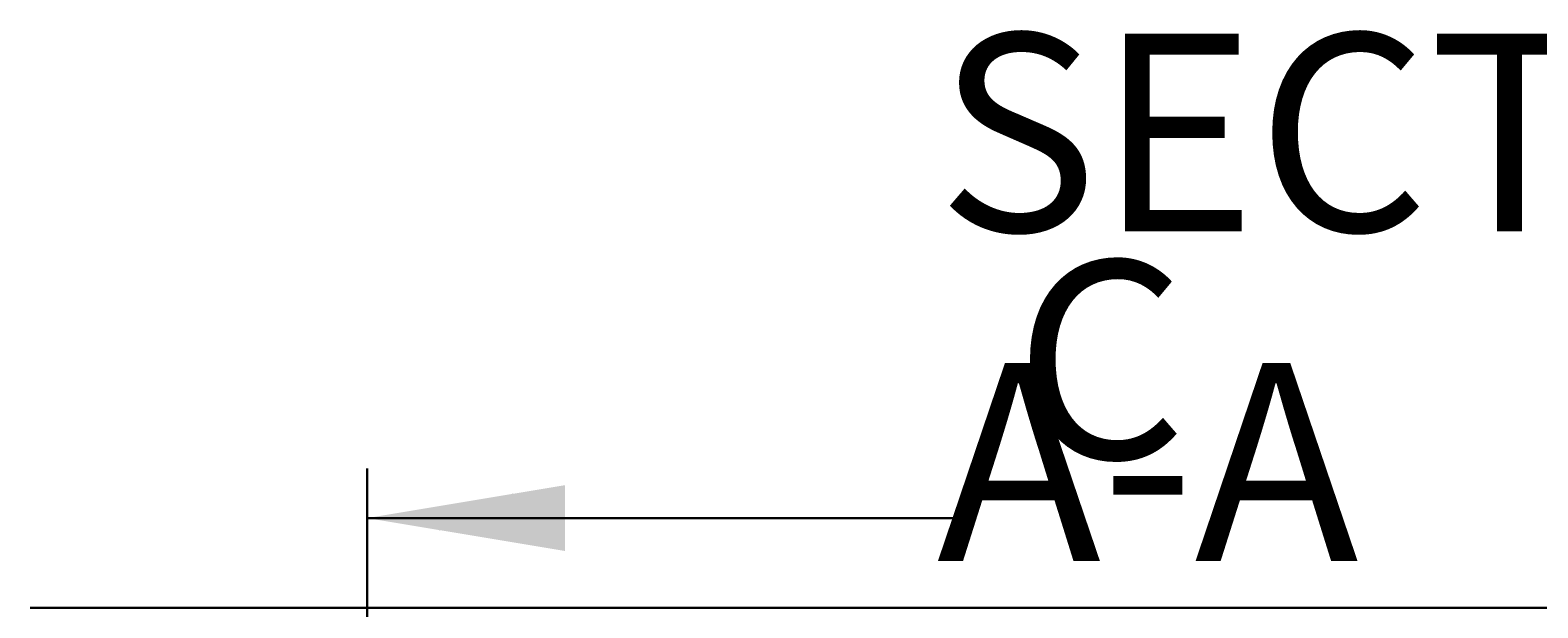
# Model space of a CAD drawing. Units: millimetres. Extents: x 574 to 7743, y 228 to 5667.
# Drawn here: x 931 to 1998, y 1947 to 2356 of the extents above; entities that cross this region are included whole.
import ezdxf
from ezdxf.lldxf.tags import DXFTag

# ---------------------------------------------------------------- set-up
doc = ezdxf.new("R2010")
doc.units = ezdxf.units.MM
doc.layers.add('__SERVER02_CAD_2', color=7, linetype='Continuous')
doc.layers.add('Default', color=7, linetype='Continuous')
tags = doc.linetypes.add('CENTER2', pattern=[28.575, 19.05, -3.175, 3.175, -3.175]).pattern_tags.tags
tags[10:11] = [DXFTag(74, 4), DXFTag(75, 0), DXFTag(340, '0'), DXFTag(46, 0.0), DXFTag(50, 0.0), DXFTag(44, 0.0), DXFTag(45, 0.0)]
tags[8:9] = [DXFTag(74, 4), DXFTag(75, 0), DXFTag(340, '0'), DXFTag(46, 0.0), DXFTag(50, 0.0), DXFTag(44, 0.0), DXFTag(45, 0.0)]
tags[6:7] = [DXFTag(74, 4), DXFTag(75, 0), DXFTag(340, '0'), DXFTag(46, 0.0), DXFTag(50, 0.0), DXFTag(44, 0.0), DXFTag(45, 0.0)]
tags[4:5] = [DXFTag(74, 4), DXFTag(75, 0), DXFTag(340, '0'), DXFTag(46, 0.0), DXFTag(50, 0.0), DXFTag(44, 0.0), DXFTag(45, 0.0)]

# ---------------------------------------------------------------- blocks, each defined once
blk = doc.blocks.new('SE7')
at = {"insert": (1627.6, 2192.4), "char_height": 2.5, "width": 76.364, "attachment_point": 1}
blk.add_mtext('{\\fSolid Edge ISO|b0||i0||c0|p34;\\C126;\\H140.;\\W1.;C}', dxfattribs=at)
blk = doc.blocks.new('SEANNOT_GROUP4')
at = {"linetype": 'Continuous', "lineweight": 0}
blk.add_hatch(color=7, dxfattribs=at).paths.add_polyline_path([(140, 23.3), (0, 0), (140, -23.3)])
at = {"color": 7, "linetype": 'Continuous', "lineweight": 30}
blk.add_line((420, 0), (0, 0), dxfattribs=at)
at = {"color": 7, "linetype": 'Continuous', "lineweight": 30, "const_width": 0.00035}
blk.add_lwpolyline([(140, 23.3), (0, 0), (140, -23.3), (140, 23.3)], close=True, dxfattribs=at)
blk = doc.blocks.new('SE6')
at = {"layer": 'Default', "color": 126, "linetype": 'CENTER2', "lineweight": 30}
for q in [(0, 1552.7), (0, 0)]:
    blk.add_line((0, 1517.7), q, dxfattribs=at)
at = {"layer": 'Default', "color": 7}
for name, p in [('SE7', (-1169.4, -492.5)), ('SEANNOT_GROUP4', (0, 1517.7))]:
    blk.add_blockref(name, p, dxfattribs=at)

msp = doc.modelspace()

# ---------------------------------------------------------------- linework, layer by layer
at = {"layer": '__SERVER02_CAD_2', "color": 7, "linetype": 'Continuous', "lineweight": 30}
msp.add_line((2968.797, 1946.656), (930.821, 1946.656), dxfattribs=at)

# ---------------------------------------------------------------- block references
at = {"layer": 'Default', "color": 7}
msp.add_blockref('SE6', (1169.407, 492.528), dxfattribs=at)

# ---------------------------------------------------------------- texts
at = {"layer": 'Default', "insert": (1572.81, 2353.321), "char_height": 2.5, "width": 808.18183, "attachment_point": 1}
msp.add_mtext('{\\fSolid Edge ISO|b0||i0||c0|p34;\\C126;\\H140.;\\W1.;SECTION A-A}', dxfattribs=at)

doc.saveas('drawing.dxf')
